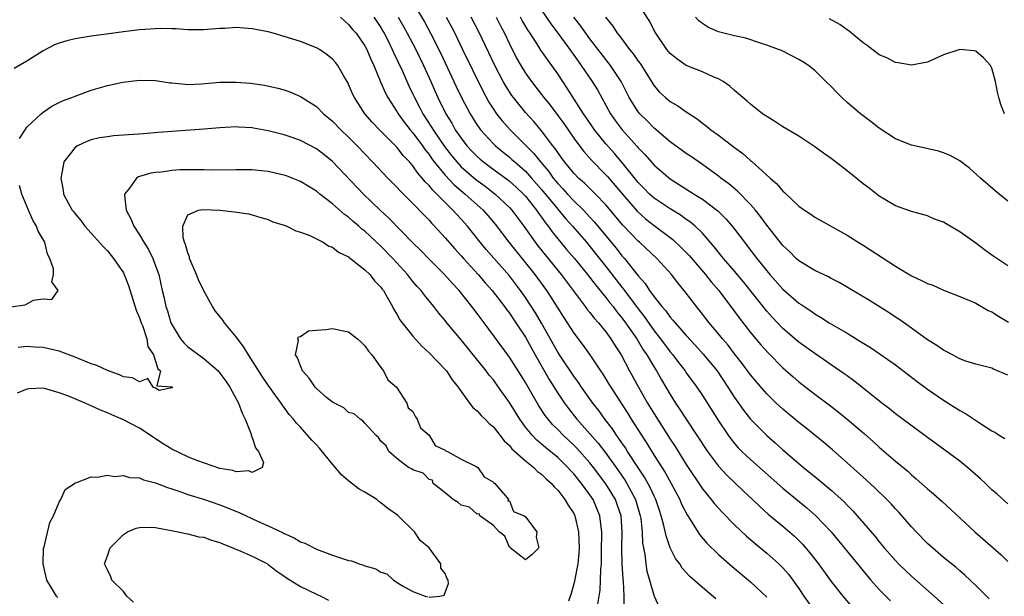
# Model space of a CAD drawing. Units: inches. Extents: x 2589000 to 2592000, y 1497000 to 1500000.
# Drawn here: x 2589252 to 2589375, y 1497817 to 1497889 of the extents above; entities that cross this region are included whole.
import ezdxf

# ---------------------------------------------------------------- set-up
doc = ezdxf.new("R2010")
doc.units = ezdxf.units.IN
doc.header["$MEASUREMENT"] = 0
doc.layers.add('LD25891497_2ft', color=81, linetype='Continuous')

msp = doc.modelspace()

# ---------------------------------------------------------------- linework, layer by layer
at = {"layer": 'LD25891497_2ft'}
for points, elevation in [([(2589300.91, 1497891), (2589302.42, 1497888.42), (2589303.19, 1497887), (2589304.47, 1497884.47), (2589306.39, 1497880.39), (2589307.06, 1497879), (2589308.11, 1497877), (2589308.44, 1497876.44), (2589309, 1497875.58), (2589309.23, 1497875.23), (2589309.41, 1497875), (2589311, 1497873.25), (2589311.25, 1497873), (2589312.21, 1497872.21), (2589313, 1497871.59), (2589313.32, 1497871.32), (2589313.66, 1497871), (2589315, 1497869.85), (2589315.76, 1497869), (2589317, 1497867.58), (2589319, 1497865.12), (2589319.97, 1497863.97), (2589320.84, 1497863), (2589322.57, 1497861), (2589323.67, 1497859.67), (2589325, 1497858), (2589327, 1497855.41), (2589327.19, 1497855.19), (2589327.31, 1497855), (2589329, 1497852.71), (2589329.76, 1497851.76), (2589331, 1497850.01), (2589331.8, 1497849), (2589333, 1497847.37), (2589333.32, 1497847), (2589334.04, 1497846.04), (2589334.84, 1497845), (2589335, 1497844.76), (2589336.29, 1497843), (2589337, 1497841.93), (2589339, 1497838.79), (2589340.22, 1497837), (2589340.55, 1497836.55), (2589341, 1497835.99), (2589341.46, 1497835.46), (2589341.92, 1497835), (2589343, 1497833.98), (2589347, 1497830.41), (2589349.98, 1497827.98), (2589351.11, 1497827), (2589353, 1497825), (2589356.6, 1497820.6), (2589357.95, 1497819), (2589359, 1497817.82), (2589360.4, 1497816.4)], 9696), ([(2589375, 1497858.08), (2589373, 1497859.4), (2589372.07, 1497860.07), (2589371, 1497860.88), (2589369, 1497862.32), (2589367.3, 1497863.3), (2589367, 1497863.52), (2589365.88, 1497863.88), (2589365, 1497864.31), (2589363, 1497864.82), (2589362.88, 1497864.88), (2589361, 1497865.56), (2589359.67, 1497866.33), (2589359, 1497866.75), (2589357.75, 1497867.75), (2589357, 1497868.28), (2589355, 1497869.89), (2589353, 1497871.41), (2589352.07, 1497872.07), (2589351, 1497872.87), (2589349, 1497874.2), (2589347, 1497875.37), (2589346.02, 1497876.02), (2589345, 1497876.63), (2589344.79, 1497876.79), (2589344.49, 1497877), (2589343, 1497878.18), (2589342.57, 1497878.57), (2589342.03, 1497879), (2589341.49, 1497879.49), (2589341, 1497879.9), (2589340.42, 1497880.42), (2589339.57, 1497881), (2589339, 1497881.33), (2589338.44, 1497881.56), (2589337, 1497882.22), (2589335, 1497883), (2589333.82, 1497883.82), (2589333, 1497884.5), (2589332.59, 1497885), (2589331.2, 1497887), (2589331, 1497887.36), (2589330.45, 1497888.45), (2589328.8, 1497891)], 9680), ([(2589317, 1497889.86), (2589318.16, 1497888.16), (2589319.03, 1497887.03), (2589320.52, 1497885), (2589321.54, 1497883.54), (2589321.93, 1497883), (2589323.3, 1497881), (2589323.95, 1497879.95), (2589325.57, 1497877), (2589326.15, 1497876.15), (2589327.02, 1497875), (2589328.9, 1497872.9), (2589329, 1497872.77), (2589329.87, 1497871.87), (2589331, 1497870.58), (2589333, 1497868.9), (2589334.17, 1497868.17), (2589335.98, 1497867), (2589337, 1497866.37), (2589338.92, 1497864.92), (2589339.93, 1497863.93), (2589340.71, 1497863), (2589341.71, 1497861.71), (2589342.22, 1497861), (2589342.57, 1497860.57), (2589343.76, 1497859), (2589345, 1497857.45), (2589345.38, 1497857), (2589347, 1497855.17), (2589349, 1497853.44), (2589349.28, 1497853.28), (2589349.66, 1497853), (2589350.47, 1497852.47), (2589351, 1497852.09), (2589351.7, 1497851.7), (2589352.77, 1497851), (2589353.35, 1497850.65), (2589355, 1497849.69), (2589356.68, 1497848.68), (2589357.91, 1497847.91), (2589359.1, 1497847.1), (2589361, 1497845.76), (2589363.69, 1497843.69), (2589365, 1497842.74), (2589367, 1497841.37), (2589368.45, 1497840.45), (2589369, 1497840.08), (2589369.71, 1497839.71), (2589371.46, 1497838.54), (2589373, 1497837.56), (2589373.37, 1497837.37), (2589373.92, 1497837), (2589374.61, 1497836.61)], 9686), ([(2589292, 1497889), (2589292.51, 1497888.51), (2589293, 1497888.11), (2589293.49, 1497887.49), (2589293.92, 1497887), (2589295, 1497885.45), (2589295.25, 1497885), (2589295.77, 1497883.77), (2589296.13, 1497883), (2589296.97, 1497880.97), (2589297.57, 1497879.57), (2589297.88, 1497879), (2589299, 1497877.29), (2589299.17, 1497877), (2589299.93, 1497875.93), (2589300.67, 1497875), (2589301, 1497874.62), (2589302.18, 1497873), (2589302.51, 1497872.51), (2589303, 1497871.91), (2589303.37, 1497871.37), (2589303.65, 1497871), (2589305, 1497869.35), (2589306.14, 1497868.14), (2589307.22, 1497867.22), (2589307.5, 1497867), (2589309.73, 1497865), (2589310.32, 1497864.32), (2589311.24, 1497863.24), (2589312.94, 1497861), (2589315, 1497858.47), (2589316.18, 1497857), (2589317.63, 1497855), (2589318.17, 1497854.17), (2589319.71, 1497851.71), (2589321, 1497849.7), (2589322.17, 1497848.17), (2589323, 1497847.01), (2589324.34, 1497845), (2589324.62, 1497844.62), (2589325.38, 1497843.38), (2589325.6, 1497843), (2589326.64, 1497841.36), (2589327.71, 1497839.71), (2589328.15, 1497839), (2589329.42, 1497837), (2589330.05, 1497836.05), (2589331, 1497834.48), (2589332.36, 1497832.36), (2589333.12, 1497831), (2589334.19, 1497829), (2589334.42, 1497828.42), (2589335.09, 1497827.09), (2589335.47, 1497826.53), (2589336.65, 1497824.65), (2589337.57, 1497823.57), (2589339, 1497822.17), (2589340.69, 1497820.69), (2589343, 1497818.79), (2589345, 1497816.85)], 9702), ([(2589296.13, 1497889), (2589297, 1497887.71), (2589297.27, 1497887.27), (2589297.42, 1497887), (2589297.87, 1497886.13), (2589298.43, 1497885), (2589298.59, 1497884.59), (2589299.64, 1497882.36), (2589300.48, 1497880.48), (2589301, 1497879.42), (2589301.19, 1497879), (2589301.82, 1497877.82), (2589302.24, 1497877), (2589303.32, 1497875.32), (2589303.5, 1497875), (2589304.91, 1497872.91), (2589305.79, 1497871.79), (2589306.44, 1497871), (2589307, 1497870.41), (2589308.82, 1497868.82), (2589309.97, 1497867.97), (2589311.23, 1497867), (2589313, 1497865.33), (2589313.31, 1497865), (2589314.8, 1497863), (2589316.2, 1497861), (2589316.55, 1497860.55), (2589317.43, 1497859.43), (2589319.44, 1497857), (2589320.94, 1497855), (2589322.42, 1497853), (2589322.66, 1497852.66), (2589323, 1497852.26), (2589323.55, 1497851.55), (2589324.06, 1497851), (2589325, 1497849.86), (2589325.62, 1497849), (2589326.14, 1497848.14), (2589326.89, 1497847), (2589327.95, 1497845), (2589329.04, 1497843), (2589330.19, 1497841), (2589331, 1497839.68), (2589333, 1497836.52), (2589333.61, 1497835.61), (2589335, 1497833.38), (2589337, 1497830.34), (2589338.1, 1497829), (2589338.49, 1497828.49), (2589339.44, 1497827.44), (2589341, 1497825.86), (2589342.47, 1497824.47), (2589343.55, 1497823.55), (2589345, 1497822.36), (2589346.52, 1497821), (2589346.77, 1497820.77), (2589347, 1497820.52), (2589347.71, 1497819.71), (2589348.25, 1497819), (2589349, 1497817.95), (2589349.63, 1497817), (2589351.01, 1497815)], 9700), ([(2589299.18, 1497889), (2589299.84, 1497887.84), (2589300.3, 1497887), (2589301.34, 1497885), (2589302.32, 1497883), (2589303.23, 1497881), (2589303.76, 1497879.76), (2589304.11, 1497879), (2589305.1, 1497877), (2589305.82, 1497875.82), (2589306.27, 1497875), (2589307, 1497873.94), (2589307.72, 1497873), (2589308.34, 1497872.34), (2589309, 1497871.68), (2589309.36, 1497871.36), (2589309.78, 1497871), (2589310.47, 1497870.47), (2589312.79, 1497868.78), (2589313, 1497868.61), (2589313.85, 1497867.85), (2589314.76, 1497867), (2589315, 1497866.74), (2589316.37, 1497865), (2589316.62, 1497864.62), (2589317, 1497864.12), (2589317.45, 1497863.45), (2589317.83, 1497863), (2589318.3, 1497862.3), (2589320.11, 1497860.11), (2589321.08, 1497859), (2589322.72, 1497857), (2589323.7, 1497855.7), (2589325, 1497854.14), (2589325.49, 1497853.49), (2589325.89, 1497853), (2589326.36, 1497852.36), (2589327, 1497851.61), (2589327.44, 1497851), (2589328.83, 1497849), (2589329.65, 1497847.65), (2589330.1, 1497847), (2589331, 1497845.46), (2589331.29, 1497845), (2589331.9, 1497843.9), (2589333, 1497842.06), (2589333.67, 1497841), (2589334.21, 1497840.21), (2589334.97, 1497839), (2589337.62, 1497835), (2589339, 1497833.16), (2589340.03, 1497832.03), (2589342.08, 1497830.08), (2589343.23, 1497829), (2589344.13, 1497828.13), (2589345.19, 1497827.19), (2589347, 1497825.69), (2589348.45, 1497824.45), (2589349.45, 1497823.45), (2589350.38, 1497822.38), (2589351.43, 1497821), (2589353, 1497818.83), (2589354.46, 1497817), (2589355.63, 1497815.63)], 9698), ([(2589305.13, 1497889), (2589305.79, 1497887.79), (2589306.2, 1497887), (2589307.16, 1497885), (2589309.74, 1497879.74), (2589310.44, 1497878.44), (2589311, 1497877.56), (2589311.39, 1497877), (2589312.1, 1497876.1), (2589313.08, 1497875), (2589316.05, 1497872.05), (2589316.85, 1497871), (2589317.85, 1497869.85), (2589318.43, 1497869), (2589319, 1497868.3), (2589319.65, 1497867.65), (2589320.22, 1497867), (2589321, 1497866.16), (2589322.2, 1497865), (2589322.6, 1497864.6), (2589323, 1497864.14), (2589323.55, 1497863.55), (2589326.27, 1497860.27), (2589327, 1497859.33), (2589327.3, 1497859), (2589329, 1497856.85), (2589329.88, 1497855.88), (2589330.44, 1497855), (2589331, 1497854.22), (2589331.97, 1497853), (2589332.46, 1497852.46), (2589333, 1497851.7), (2589333.34, 1497851.34), (2589333.6, 1497851), (2589335, 1497849.41), (2589336.16, 1497848.16), (2589337.11, 1497847.11), (2589338.82, 1497845), (2589340.17, 1497843), (2589341, 1497841.69), (2589342.11, 1497840.11), (2589343, 1497839), (2589345, 1497836.97), (2589346.06, 1497836.06), (2589347, 1497835.21), (2589349, 1497833.48), (2589349.57, 1497833), (2589351.47, 1497831.47), (2589353, 1497830.18), (2589354.67, 1497828.67), (2589355, 1497828.31), (2589355.66, 1497827.66), (2589356.25, 1497827), (2589358.44, 1497824.44), (2589359, 1497823.74), (2589359.62, 1497823), (2589361, 1497821.42), (2589361.4, 1497821), (2589362.21, 1497820.21), (2589363, 1497819.48), (2589365.83, 1497817), (2589367.49, 1497815.49)], 9694), ([(2589372.65, 1497816.65), (2589371, 1497818.31), (2589369.62, 1497819.62), (2589369, 1497820.14), (2589368.55, 1497820.55), (2589367, 1497821.81), (2589365.6, 1497823), (2589365, 1497823.55), (2589363.58, 1497825), (2589363, 1497825.62), (2589361.42, 1497827.42), (2589361, 1497827.85), (2589360.46, 1497828.46), (2589359.94, 1497829), (2589358.46, 1497830.46), (2589357.42, 1497831.42), (2589355, 1497833.59), (2589353.18, 1497835.18), (2589352.09, 1497836.09), (2589349.89, 1497837.89), (2589349, 1497838.59), (2589347, 1497840.23), (2589346.17, 1497841), (2589345, 1497842.15), (2589343.68, 1497843.68), (2589343, 1497844.51), (2589341.94, 1497845.94), (2589341, 1497847.15), (2589340.2, 1497848.2), (2589339.51, 1497849), (2589339, 1497849.64), (2589337.85, 1497851), (2589336.6, 1497852.6), (2589336.26, 1497853), (2589334.86, 1497854.86), (2589333.95, 1497855.95), (2589333.16, 1497857), (2589331.32, 1497859), (2589329.18, 1497861), (2589329, 1497861.15), (2589327.12, 1497863.12), (2589325, 1497865.66), (2589323.71, 1497867), (2589322.34, 1497868.34), (2589321.59, 1497869), (2589321, 1497869.61), (2589319.85, 1497871), (2589319, 1497872.16), (2589318.67, 1497872.67), (2589318.4, 1497873), (2589317, 1497874.86), (2589316.02, 1497876.02), (2589315, 1497877.15), (2589313.49, 1497879), (2589313.28, 1497879.28), (2589312.5, 1497880.5), (2589312.22, 1497881), (2589311.19, 1497883), (2589309.29, 1497887), (2589308.25, 1497889)], 9692), ([(2589311.35, 1497889), (2589311.91, 1497887.91), (2589312.4, 1497887), (2589313, 1497885.7), (2589313.9, 1497883.9), (2589314.4, 1497883), (2589315, 1497882.03), (2589315.73, 1497881), (2589316.29, 1497880.29), (2589317.26, 1497879), (2589318.05, 1497878.05), (2589319, 1497876.78), (2589319.76, 1497875.76), (2589321, 1497873.97), (2589321.72, 1497873), (2589322.27, 1497872.28), (2589323.22, 1497871.22), (2589325, 1497869.4), (2589325.19, 1497869.19), (2589327.05, 1497867), (2589328.89, 1497864.89), (2589329.94, 1497863.94), (2589331, 1497863.1), (2589333.33, 1497861.34), (2589334.37, 1497860.37), (2589335.35, 1497859.35), (2589337.39, 1497857), (2589338.09, 1497856.09), (2589339.03, 1497855), (2589341, 1497852.41), (2589341.59, 1497851.59), (2589343, 1497849.79), (2589344.26, 1497848.26), (2589345.2, 1497847.2), (2589347, 1497845.39), (2589348.27, 1497844.27), (2589349, 1497843.65), (2589351, 1497842.11), (2589352.77, 1497840.77), (2589353.9, 1497839.9), (2589355, 1497839), (2589357.17, 1497837.17), (2589358.23, 1497836.23), (2589359, 1497835.51), (2589361, 1497833.79), (2589362.53, 1497832.53), (2589363, 1497832.08), (2589363.6, 1497831.6), (2589365, 1497830.35), (2589365.74, 1497829.74), (2589366.79, 1497828.79), (2589370.9, 1497825), (2589374.14, 1497822.14), (2589375, 1497821.32)], 9690), ([(2589375, 1497828.47), (2589373.67, 1497829.67), (2589373, 1497830.22), (2589372.2, 1497831), (2589371.58, 1497831.58), (2589369.96, 1497833), (2589369, 1497833.79), (2589367.16, 1497835.16), (2589365, 1497836.72), (2589361, 1497839.69), (2589360.28, 1497840.28), (2589359.32, 1497841), (2589357.82, 1497842.18), (2589355.8, 1497843.8), (2589355, 1497844.38), (2589354.65, 1497844.65), (2589351, 1497847.16), (2589349, 1497848.6), (2589347, 1497850.3), (2589345.68, 1497851.68), (2589345, 1497852.44), (2589342.09, 1497856.09), (2589341, 1497857.4), (2589339.64, 1497859), (2589338.46, 1497860.46), (2589337, 1497862.12), (2589336.1, 1497863), (2589335.52, 1497863.52), (2589335, 1497863.86), (2589334.35, 1497864.35), (2589333, 1497865.15), (2589331, 1497866.49), (2589330.43, 1497867), (2589329.73, 1497867.73), (2589329, 1497868.45), (2589326.96, 1497870.96), (2589326.06, 1497872.06), (2589325, 1497873.23), (2589323.56, 1497875), (2589322.54, 1497876.54), (2589322.22, 1497877), (2589320.19, 1497880.19), (2589319.63, 1497881), (2589319, 1497881.95), (2589318.26, 1497883), (2589317.72, 1497883.72), (2589316.9, 1497884.9), (2589316.61, 1497885.39), (2589315.57, 1497887), (2589315.34, 1497887.34), (2589314.6, 1497888.6), (2589314.38, 1497889)], 9688), ([(2589375, 1497844.48), (2589373.22, 1497845.22), (2589373, 1497845.33), (2589371, 1497845.85), (2589369.76, 1497846.24), (2589369, 1497846.53), (2589368.1, 1497847), (2589367.4, 1497847.4), (2589367, 1497847.57), (2589366.16, 1497848.16), (2589365, 1497848.87), (2589363, 1497850.34), (2589361.44, 1497851.44), (2589361, 1497851.71), (2589360.24, 1497852.24), (2589357.78, 1497853.78), (2589354, 1497856), (2589353, 1497856.51), (2589352.69, 1497856.69), (2589351, 1497857.5), (2589349, 1497858.7), (2589348.67, 1497859), (2589347.84, 1497859.84), (2589347, 1497860.62), (2589345, 1497863.15), (2589344.23, 1497864.23), (2589343.6, 1497865), (2589343, 1497865.7), (2589341.38, 1497867.38), (2589340.29, 1497868.29), (2589339.3, 1497869), (2589339, 1497869.24), (2589337, 1497870.67), (2589335.63, 1497871.63), (2589335, 1497872.05), (2589333, 1497873.51), (2589331, 1497875.19), (2589330.11, 1497876.11), (2589329.2, 1497877), (2589329, 1497877.25), (2589327.91, 1497879), (2589326.88, 1497881), (2589325.57, 1497883), (2589323, 1497886.3), (2589322.49, 1497887), (2589321.89, 1497887.89), (2589321.03, 1497889)], 9684), ([(2589324.95, 1497889), (2589325.87, 1497887.87), (2589326.41, 1497887), (2589326.68, 1497886.68), (2589327.93, 1497885), (2589328.41, 1497884.41), (2589329, 1497883.54), (2589329.24, 1497883.24), (2589331, 1497880.46), (2589331.68, 1497879.68), (2589332.41, 1497879), (2589333, 1497878.5), (2589333.96, 1497877.96), (2589335, 1497877.22), (2589336.34, 1497876.34), (2589337, 1497875.82), (2589337.48, 1497875.48), (2589338.06, 1497875), (2589339, 1497874.31), (2589341, 1497872.78), (2589342.04, 1497872.04), (2589343, 1497871.17), (2589343.1, 1497871.1), (2589345.41, 1497869), (2589346.27, 1497868.27), (2589347, 1497867.35), (2589347.2, 1497867.2), (2589349, 1497865.48), (2589349.69, 1497865), (2589350.5, 1497864.5), (2589351, 1497864.12), (2589355, 1497861.88), (2589356.38, 1497861), (2589357, 1497860.64), (2589361, 1497858.03), (2589363, 1497856.83), (2589364.26, 1497856.26), (2589365, 1497855.86), (2589365.66, 1497855.66), (2589367, 1497855.05), (2589369, 1497854.28), (2589370.22, 1497853.78), (2589371, 1497853.42), (2589372.53, 1497852.53), (2589373, 1497852.34), (2589373.81, 1497851.81), (2589375.05, 1497851.05)], 9682), ([(2589375, 1497866.14), (2589373.9, 1497867), (2589373.4, 1497867.4), (2589371.59, 1497869), (2589370.23, 1497870.23), (2589369, 1497871.13), (2589367.8, 1497871.8), (2589367, 1497872.12), (2589366.35, 1497872.35), (2589364.71, 1497872.71), (2589363, 1497873.07), (2589361, 1497873.89), (2589359, 1497875.21), (2589357.99, 1497875.99), (2589357, 1497876.72), (2589356.65, 1497877), (2589355, 1497878.4), (2589354.33, 1497879), (2589353.67, 1497879.67), (2589353, 1497880.39), (2589352.37, 1497881), (2589351, 1497882.37), (2589350.21, 1497883), (2589349.47, 1497883.47), (2589349, 1497883.76), (2589346.83, 1497884.84), (2589346.46, 1497885), (2589345, 1497885.54), (2589344.22, 1497885.78), (2589342.4, 1497886.4), (2589341, 1497886.68), (2589339, 1497887.18), (2589337.74, 1497887.74), (2589337, 1497888.2), (2589336.54, 1497888.54), (2589336.15, 1497889)], 9678), ([(2589374.59, 1497877), (2589374.13, 1497878.13), (2589373.85, 1497879), (2589373.68, 1497879.68), (2589373.47, 1497881), (2589373, 1497882.65), (2589372.84, 1497883), (2589371.96, 1497883.96), (2589371, 1497884.77), (2589370.81, 1497884.81), (2589369, 1497885), (2589367, 1497884.3), (2589365, 1497883.4), (2589363, 1497883.02), (2589361.34, 1497883.34), (2589361, 1497883.37), (2589359.93, 1497883.93), (2589359, 1497884.33), (2589357.5, 1497885.5), (2589357, 1497885.82), (2589355.27, 1497887.27), (2589355, 1497887.43), (2589354.1, 1497888.1), (2589352.81, 1497888.81)], 9676), ([(2589338.68, 1497816.68), (2589337, 1497818.07), (2589335.43, 1497819.43), (2589334.49, 1497820.49), (2589334.18, 1497821), (2589333.67, 1497821.67), (2589333.01, 1497823.01), (2589332.48, 1497824.48), (2589332.22, 1497825.78), (2589331.88, 1497827), (2589331.65, 1497827.65), (2589331.21, 1497829), (2589331, 1497829.41), (2589330.51, 1497830.51), (2589329.8, 1497831.8), (2589328.97, 1497833.03), (2589327.7, 1497835), (2589327.44, 1497835.44), (2589327, 1497836.06), (2589326.62, 1497836.62), (2589326.33, 1497837), (2589325.8, 1497837.8), (2589324.88, 1497839), (2589324.1, 1497840.1), (2589323.39, 1497841), (2589321.97, 1497843), (2589321.58, 1497843.58), (2589321, 1497844.35), (2589319.23, 1497847), (2589319, 1497847.35), (2589317, 1497850.93), (2589316.23, 1497852.23), (2589315, 1497854.12), (2589314.38, 1497855), (2589313, 1497856.82), (2589310.1, 1497860.11), (2589309.37, 1497861), (2589307.8, 1497863), (2589307, 1497863.89), (2589306.45, 1497864.45), (2589305.98, 1497865), (2589305, 1497865.94), (2589303.98, 1497867), (2589303.47, 1497867.47), (2589303, 1497868.08), (2589302.52, 1497868.52), (2589302.16, 1497869), (2589301.6, 1497869.61), (2589301, 1497870.5), (2589300.56, 1497871), (2589299.8, 1497871.8), (2589299, 1497872.85), (2589296.85, 1497875), (2589295.94, 1497875.94), (2589295.01, 1497877), (2589294.21, 1497878.21), (2589293.72, 1497879), (2589293.49, 1497879.49), (2589293, 1497880.67), (2589292.89, 1497880.89), (2589292.54, 1497881.46), (2589291.65, 1497883), (2589291.37, 1497883.37), (2589291, 1497883.8), (2589290.34, 1497884.34), (2589289.36, 1497885), (2589289, 1497885.21), (2589287, 1497885.98), (2589285, 1497886.59), (2589283.61, 1497887), (2589283, 1497887.17), (2589281, 1497887.56), (2589279, 1497887.7), (2589277.6, 1497887.6), (2589277, 1497887.6), (2589275.46, 1497887.46), (2589275, 1497887.44), (2589273.45, 1497887.45), (2589273, 1497887.44), (2589271.55, 1497887.55), (2589271, 1497887.54), (2589269.59, 1497887.59), (2589267, 1497887.43), (2589265, 1497887.18), (2589262.88, 1497886.88), (2589261, 1497886.63), (2589259, 1497886.32), (2589257.94, 1497886.06), (2589257, 1497885.77), (2589256.44, 1497885.56), (2589255, 1497884.8), (2589253, 1497883.55), (2589251.39, 1497882.61)], 9704), ([(2589252.09, 1497873.91), (2589252.78, 1497875), (2589253, 1497875.32), (2589254.77, 1497877), (2589255, 1497877.2), (2589256.08, 1497877.92), (2589257.42, 1497878.58), (2589258.56, 1497879), (2589259, 1497879.19), (2589261, 1497879.92), (2589263, 1497880.5), (2589264.93, 1497880.93), (2589267, 1497881.18), (2589269, 1497881.11), (2589270.82, 1497880.82), (2589271, 1497880.82), (2589272.66, 1497880.66), (2589273, 1497880.65), (2589274.72, 1497880.72), (2589277, 1497880.92), (2589279, 1497880.93), (2589280.78, 1497880.78), (2589282.53, 1497880.53), (2589284.18, 1497880.18), (2589285, 1497879.95), (2589285.71, 1497879.71), (2589287, 1497879.15), (2589289, 1497877.89), (2589289.89, 1497877), (2589291, 1497876.07), (2589292.03, 1497875), (2589293, 1497874.08), (2589294.08, 1497873), (2589295, 1497872.02), (2589295.99, 1497871), (2589297.86, 1497869), (2589299, 1497867.86), (2589299.4, 1497867.4), (2589301, 1497865.85), (2589302.38, 1497864.38), (2589303, 1497863.75), (2589303.34, 1497863.34), (2589303.69, 1497863), (2589305, 1497861.58), (2589306.2, 1497860.2), (2589307, 1497859.34), (2589307.29, 1497859), (2589309.13, 1497857), (2589309.98, 1497855.98), (2589310.85, 1497855), (2589312.38, 1497853), (2589312.63, 1497852.63), (2589313, 1497852.18), (2589313.81, 1497851), (2589315, 1497849.19), (2589316.19, 1497847), (2589317.94, 1497843.94), (2589319, 1497842.25), (2589319.84, 1497841), (2589320.33, 1497840.33), (2589321.39, 1497839), (2589324.03, 1497836.03), (2589325, 1497834.77), (2589326.58, 1497832.58), (2589327.39, 1497831.39), (2589327.62, 1497831), (2589328.68, 1497829), (2589329.28, 1497827), (2589329.33, 1497826.67), (2589329.51, 1497825), (2589329.57, 1497823.57), (2589329.67, 1497823), (2589329.84, 1497822.16), (2589329.97, 1497821), (2589330.1, 1497820.1), (2589330.98, 1497816.98), (2589331.62, 1497815.62)], 9706), ([(2589327.27, 1497815.27), (2589327.25, 1497817), (2589327.18, 1497818.82), (2589327.14, 1497819.14), (2589327.03, 1497821), (2589326.99, 1497822.99), (2589327.04, 1497825), (2589326.89, 1497827), (2589326.41, 1497828.41), (2589326.19, 1497829), (2589325.75, 1497829.75), (2589325, 1497830.97), (2589323.45, 1497833), (2589323, 1497833.56), (2589321.38, 1497835.38), (2589321, 1497835.76), (2589319.67, 1497837), (2589319, 1497837.71), (2589318.35, 1497838.35), (2589317.81, 1497839), (2589317.46, 1497839.46), (2589316.66, 1497840.66), (2589315, 1497843.57), (2589314.45, 1497844.45), (2589313, 1497846.7), (2589309.84, 1497851), (2589309.47, 1497851.47), (2589309, 1497852.13), (2589308.34, 1497853), (2589306.75, 1497855), (2589305.9, 1497855.9), (2589304.92, 1497857), (2589303, 1497858.91), (2589301.97, 1497859.97), (2589301, 1497860.94), (2589298.01, 1497864.01), (2589296.92, 1497865), (2589294.84, 1497867), (2589291, 1497871.07), (2589289.93, 1497871.93), (2589289, 1497872.63), (2589287, 1497873.65), (2589285.98, 1497874.02), (2589285, 1497874.35), (2589283, 1497874.87), (2589281.18, 1497875.18), (2589281, 1497875.22), (2589279.31, 1497875.31), (2589279, 1497875.35), (2589277, 1497875.25), (2589275, 1497875.08), (2589271, 1497874.8), (2589269.36, 1497874.64), (2589267.51, 1497874.49), (2589265.63, 1497874.37), (2589263.77, 1497874.23), (2589263, 1497874.13), (2589262.02, 1497873.98), (2589261, 1497873.74), (2589260.44, 1497873.56), (2589259.27, 1497873), (2589259, 1497872.78), (2589257.6, 1497871), (2589257.49, 1497870.51), (2589257.2, 1497869), (2589257.49, 1497867.49), (2589257.56, 1497867), (2589258.16, 1497865.84), (2589258.64, 1497865), (2589258.81, 1497864.81), (2589259, 1497864.55), (2589259.71, 1497863.72), (2589260.21, 1497863), (2589261, 1497862.15), (2589262.47, 1497860.47), (2589263, 1497859.93), (2589263.76, 1497859), (2589265, 1497857.19), (2589265.1, 1497857), (2589265.64, 1497855.64), (2589266.22, 1497853.78), (2589266.57, 1497852.57), (2589267, 1497851.62), (2589267.2, 1497851), (2589267.35, 1497850.65), (2589267.91, 1497849), (2589268.03, 1497848.03), (2589268.72, 1497847), (2589269, 1497846.23), (2589269.26, 1497845.26), (2589269.62, 1497845), (2589269.17, 1497843.17), (2589271, 1497843.03), (2589271.1, 1497842.9), (2589271, 1497842.91), (2589269.44, 1497842.56), (2589269, 1497842.87), (2589268.69, 1497843), (2589268.05, 1497844.05), (2589267, 1497843.63), (2589266.14, 1497844.14), (2589265, 1497844.29), (2589264.52, 1497844.52), (2589263, 1497845.05), (2589261.68, 1497845.68), (2589261, 1497845.89), (2589259, 1497846.71), (2589257.35, 1497847.35), (2589257, 1497847.45), (2589255, 1497847.9), (2589253.95, 1497847.95), (2589253, 1497848.04), (2589251.91, 1497847.91)], 9708), ([(2589324.01, 1497816.01), (2589324.27, 1497817.73), (2589324.34, 1497819), (2589324.37, 1497820.37), (2589324.43, 1497821), (2589324.45, 1497821.55), (2589324.46, 1497823), (2589324.49, 1497824.49), (2589324.48, 1497825), (2589324.39, 1497825.61), (2589324.25, 1497827), (2589323.89, 1497827.89), (2589323.4, 1497829), (2589323, 1497829.6), (2589321.98, 1497831), (2589321, 1497832.2), (2589320.61, 1497832.61), (2589320.27, 1497833), (2589319, 1497834.22), (2589317.47, 1497835.47), (2589317, 1497835.91), (2589316.4, 1497836.4), (2589315.83, 1497837), (2589315, 1497838.03), (2589314.29, 1497839), (2589313, 1497841.09), (2589311.65, 1497843), (2589311, 1497843.88), (2589310.48, 1497844.48), (2589310.11, 1497845), (2589307, 1497848.86), (2589305.21, 1497851), (2589305, 1497851.27), (2589304.2, 1497852.2), (2589303.61, 1497853), (2589302.42, 1497854.42), (2589302.01, 1497855), (2589301.52, 1497855.52), (2589301, 1497856.14), (2589300.61, 1497856.61), (2589300.32, 1497857), (2589298.49, 1497859), (2589297, 1497860.51), (2589295, 1497862.37), (2589294.65, 1497862.65), (2589294.26, 1497863), (2589293.58, 1497863.58), (2589293, 1497864.11), (2589292.48, 1497864.48), (2589291, 1497865.79), (2589289.43, 1497867), (2589289, 1497867.37), (2589287.97, 1497867.97), (2589287, 1497868.58), (2589285.98, 1497869), (2589285.27, 1497869.27), (2589285, 1497869.36), (2589284.56, 1497869.44), (2589283, 1497869.82), (2589282.12, 1497869.88), (2589281, 1497870), (2589279, 1497870), (2589276.04, 1497869.96), (2589275, 1497870.01), (2589274, 1497870), (2589273, 1497870.03), (2589272, 1497870), (2589271, 1497869.92), (2589269.71, 1497869.71), (2589269, 1497869.67), (2589268.39, 1497869.61), (2589267, 1497869.18), (2589266.86, 1497869.14), (2589266.63, 1497869), (2589265.74, 1497867.74), (2589265.14, 1497867), (2589265.13, 1497866.87), (2589265.35, 1497865), (2589265.92, 1497863.92), (2589266.27, 1497863), (2589267, 1497861.92), (2589267.54, 1497861), (2589268.11, 1497860.11), (2589268.65, 1497859), (2589269, 1497858.08), (2589269.39, 1497857), (2589269.83, 1497855), (2589270.07, 1497854.07), (2589270.28, 1497853), (2589270.48, 1497852.48), (2589270.9, 1497851), (2589271, 1497850.78), (2589272.1, 1497849), (2589272.5, 1497848.5), (2589273, 1497848), (2589273.6, 1497847.6), (2589274.37, 1497847), (2589275, 1497846.57), (2589276.76, 1497845), (2589277, 1497844.72), (2589277.74, 1497843.74), (2589278.21, 1497843), (2589279.31, 1497841), (2589279.77, 1497839.77), (2589280.13, 1497839), (2589280.88, 1497837.12), (2589280.91, 1497837), (2589280.9, 1497836.9), (2589281, 1497836.72), (2589281.44, 1497835.44), (2589281.8, 1497835), (2589282.4, 1497833.6), (2589282.25, 1497833), (2589281, 1497832.37), (2589280.59, 1497832.59), (2589279, 1497832.44), (2589278.62, 1497832.62), (2589277, 1497832.88), (2589274.13, 1497833.87), (2589273, 1497834.31), (2589271, 1497835.29), (2589269.92, 1497835.92), (2589269, 1497836.57), (2589268.72, 1497836.72), (2589268.32, 1497837), (2589267, 1497837.88), (2589265, 1497838.92), (2589263.54, 1497839.54), (2589263, 1497839.81), (2589262.13, 1497840.13), (2589261, 1497840.68), (2589260.76, 1497840.76), (2589260.25, 1497841), (2589258.1, 1497841.9), (2589257, 1497842.29), (2589255.18, 1497842.82), (2589255, 1497842.85), (2589253.23, 1497842.77), (2589253, 1497842.74), (2589251.76, 1497842.24)], 9710), ([(2589251, 1497852.99), (2589252.77, 1497853.23), (2589253.8, 1497853.8), (2589255, 1497853.99), (2589256.11, 1497853.89), (2589256.86, 1497855), (2589256.08, 1497856.08), (2589256.28, 1497857), (2589256.29, 1497857.71), (2589255.86, 1497859), (2589255.54, 1497859.54), (2589255.22, 1497861), (2589254.4, 1497862.4), (2589254.2, 1497863), (2589253.74, 1497863.74), (2589253.18, 1497865), (2589252.37, 1497867), (2589252.06, 1497868.06)], 9706), ([(2589303, 1497816.85), (2589304.34, 1497817), (2589304.89, 1497817.11), (2589305.44, 1497818.56), (2589305.37, 1497819), (2589305.21, 1497819.21), (2589305, 1497819.81), (2589304.48, 1497820.48), (2589304.45, 1497821), (2589303.02, 1497823), (2589301.9, 1497823.9), (2589301.2, 1497825), (2589299.17, 1497827), (2589299.07, 1497827.07), (2589297.89, 1497827.89), (2589297, 1497828.62), (2589296.76, 1497828.76), (2589296.49, 1497829), (2589295, 1497829.93), (2589294.31, 1497830.3), (2589293, 1497831.32), (2589292.1, 1497832.1), (2589291, 1497833.39), (2589289.4, 1497835.4), (2589289, 1497835.83), (2589288.41, 1497836.41), (2589287, 1497838), (2589286.51, 1497838.51), (2589286.13, 1497839), (2589285.6, 1497839.6), (2589285, 1497840.45), (2589284.76, 1497840.76), (2589284.61, 1497841), (2589283.63, 1497842.37), (2589283, 1497843.23), (2589282.28, 1497844.28), (2589280.53, 1497847), (2589279.95, 1497847.95), (2589279, 1497849.23), (2589277.55, 1497851), (2589277.34, 1497851.34), (2589277, 1497851.78), (2589276.43, 1497852.43), (2589276.09, 1497853), (2589275, 1497854.96), (2589274.33, 1497856.33), (2589274.07, 1497857), (2589273.37, 1497858.63), (2589273.23, 1497859), (2589273.21, 1497859.21), (2589273, 1497859.7), (2589272.73, 1497860.73), (2589272.61, 1497861), (2589272.43, 1497861.57), (2589272.38, 1497863), (2589273, 1497864.4), (2589274.33, 1497865), (2589274.9, 1497865.1), (2589276.98, 1497865.02), (2589278.81, 1497864.81), (2589280.54, 1497864.54), (2589281, 1497864.44), (2589282.09, 1497864.09), (2589283, 1497863.84), (2589283.57, 1497863.57), (2589285, 1497863.13), (2589285.32, 1497863), (2589286.42, 1497862.42), (2589287, 1497862.28), (2589288.16, 1497861.84), (2589289, 1497861.44), (2589289.85, 1497861), (2589290.54, 1497860.54), (2589291, 1497860.4), (2589291.76, 1497859.76), (2589293, 1497859.18), (2589293.09, 1497859.09), (2589293.23, 1497859), (2589295, 1497857.6), (2589295.62, 1497857), (2589296.21, 1497856.21), (2589297, 1497855.43), (2589297.18, 1497855.18), (2589297.32, 1497855), (2589297.8, 1497854.2), (2589298.46, 1497853), (2589298.63, 1497852.63), (2589299, 1497852.08), (2589299.38, 1497851.38), (2589299.67, 1497851), (2589301, 1497849.35), (2589302.09, 1497848.09), (2589303, 1497847.25), (2589305, 1497845.19), (2589305.16, 1497845), (2589305.89, 1497843.89), (2589306.63, 1497843), (2589307, 1497842.45), (2589308.05, 1497841), (2589308.46, 1497840.46), (2589309, 1497840.05), (2589309.47, 1497839.47), (2589309.97, 1497839), (2589310.48, 1497838.48), (2589311, 1497838.05), (2589312.33, 1497836.33), (2589313, 1497835.74), (2589313.32, 1497835.32), (2589315, 1497833.82), (2589316.04, 1497833), (2589316.51, 1497832.51), (2589317, 1497832.16), (2589317.57, 1497831.57), (2589318.24, 1497831), (2589318.57, 1497830.57), (2589319, 1497830.16), (2589319.91, 1497829), (2589320.32, 1497828.32), (2589321, 1497827.26), (2589321.13, 1497827), (2589321.61, 1497825), (2589321.68, 1497823), (2589321.65, 1497822.35), (2589321.5, 1497821), (2589321.09, 1497818.91), (2589321, 1497818.54), (2589320.66, 1497817.34), (2589320.35, 1497816.35)], 9712), ([(2589256.83, 1497816.83), (2589256.66, 1497817), (2589256.19, 1497817.81), (2589255.47, 1497819), (2589255.02, 1497821), (2589255.07, 1497822.93), (2589255.13, 1497823.13), (2589255.85, 1497826.15), (2589256.29, 1497827), (2589257, 1497828.67), (2589257.21, 1497829), (2589257.74, 1497830.26), (2589258.91, 1497831), (2589259, 1497831.07), (2589259.08, 1497831.08), (2589261, 1497831.83), (2589261.79, 1497831.79), (2589263, 1497832.06), (2589263.9, 1497831.89), (2589265, 1497832.02), (2589265.77, 1497831.77), (2589267, 1497831.72), (2589267.48, 1497831.48), (2589269, 1497831.1), (2589270.49, 1497830.49), (2589271, 1497830.33), (2589272.01, 1497829.99), (2589273, 1497829.62), (2589274.96, 1497829.04), (2589277, 1497828.37), (2589279.38, 1497827.38), (2589281.67, 1497826.33), (2589283, 1497825.74), (2589284.86, 1497824.86), (2589285, 1497824.77), (2589286.24, 1497824.24), (2589287, 1497823.76), (2589287.57, 1497823.57), (2589289, 1497822.84), (2589291, 1497822.11), (2589292.37, 1497821.63), (2589293, 1497821.43), (2589293.37, 1497821.37), (2589294.31, 1497821), (2589294.84, 1497820.84), (2589295, 1497820.77), (2589296.38, 1497820.38), (2589297, 1497819.99), (2589297.77, 1497819.77), (2589298.57, 1497819), (2589299.72, 1497818.28), (2589301, 1497817.59), (2589302.54, 1497817), (2589302.9, 1497816.9)], 9712), ([(2589266.23, 1497816.23), (2589265.4, 1497817), (2589265, 1497817.56), (2589263.56, 1497819), (2589263.41, 1497819.41), (2589263, 1497820.28), (2589262.63, 1497821), (2589263, 1497822.01), (2589263.34, 1497823), (2589265, 1497824.68), (2589265.52, 1497825), (2589266.57, 1497825.43), (2589267, 1497825.54), (2589268.43, 1497825.57), (2589269, 1497825.54), (2589271.79, 1497825), (2589272.77, 1497824.77), (2589273, 1497824.75), (2589274.39, 1497824.39), (2589275, 1497824.32), (2589275.95, 1497823.95), (2589277, 1497823.65), (2589277.44, 1497823.45), (2589278.61, 1497823), (2589278.86, 1497822.86), (2589279.29, 1497822.71), (2589281, 1497821.95), (2589282.9, 1497821), (2589283, 1497820.94), (2589284.09, 1497820.09), (2589285, 1497819.49), (2589285.29, 1497819.29), (2589287, 1497818.19), (2589289, 1497817.24), (2589289.56, 1497817), (2589290.51, 1497816.51)], 9714)]:
    msp.add_lwpolyline(points, dxfattribs=dict(at, elevation=elevation))
at = {"layer": 'LD25891497_2ft', "elevation": 9714}
msp.add_lwpolyline([(2589300.24, 1497841), (2589300.41, 1497840.41), (2589301, 1497839.94), (2589301.3, 1497839.3), (2589301.52, 1497839), (2589301.94, 1497837.94), (2589303, 1497837.01), (2589303.75, 1497835.75), (2589305, 1497835.16), (2589305.08, 1497835.08), (2589305.28, 1497835), (2589307, 1497834.03), (2589308.88, 1497833.12), (2589309.06, 1497833), (2589309.85, 1497831.85), (2589311, 1497831.17), (2589311.07, 1497831.07), (2589311.19, 1497831), (2589312.52, 1497829.48), (2589312.88, 1497829), (2589312.81, 1497828.81), (2589313, 1497828.83), (2589313.52, 1497827.52), (2589314.83, 1497827), (2589315, 1497826.85), (2589316.41, 1497825), (2589316.33, 1497824.33), (2589316.66, 1497823), (2589315.81, 1497822.19), (2589315, 1497821.51), (2589313.1, 1497823), (2589313.08, 1497823.08), (2589313, 1497823.1), (2589312.44, 1497824.44), (2589311.74, 1497825), (2589311, 1497825.78), (2589309.34, 1497827), (2589309.22, 1497827.22), (2589309, 1497827.17), (2589308.05, 1497828.05), (2589307, 1497828.3), (2589306.64, 1497828.64), (2589306.02, 1497829), (2589305, 1497829.85), (2589303.53, 1497831), (2589303.43, 1497831.43), (2589303, 1497831.49), (2589302.29, 1497832.29), (2589301, 1497832.69), (2589300.83, 1497832.83), (2589300.46, 1497833), (2589299, 1497834.13), (2589298, 1497835), (2589297.69, 1497835.69), (2589297, 1497836.27), (2589296.72, 1497836.72), (2589296.4, 1497837), (2589295, 1497838.5), (2589294.78, 1497838.78), (2589294.42, 1497839), (2589293.69, 1497839.69), (2589293, 1497839.85), (2589292.42, 1497840.42), (2589291, 1497841.13), (2589290.27, 1497841.72), (2589289, 1497842.8), (2589288.83, 1497843), (2589288.09, 1497844.09), (2589287.26, 1497845), (2589287, 1497845.62), (2589286.65, 1497846.65), (2589286.4, 1497847), (2589286.78, 1497848.78), (2589286.68, 1497849), (2589286.76, 1497849.24), (2589287, 1497849.3), (2589288.02, 1497849.98), (2589289, 1497850.09), (2589290.15, 1497850.15), (2589291, 1497850.3), (2589291.94, 1497850.06), (2589293, 1497849.85), (2589294.11, 1497849), (2589294.57, 1497848.57), (2589295, 1497848.13), (2589295.48, 1497847.48), (2589295.9, 1497847), (2589297, 1497845.42), (2589297.35, 1497845), (2589297.89, 1497843.89), (2589298.94, 1497843)], close=True, dxfattribs=at)

doc.saveas('drawing.dxf')
